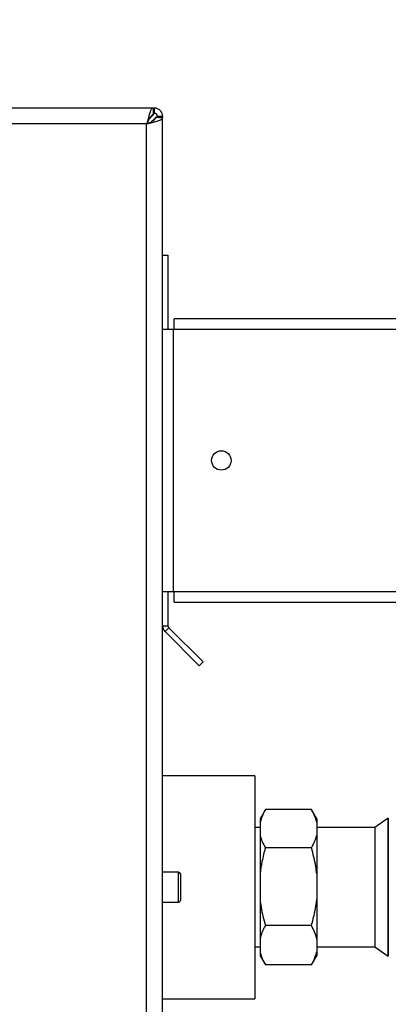
# Model space of a CAD drawing. Units: millimetres. Extents: x 0 to 423, y 0 to 297.
# Drawn here: x 147 to 157, y 214 to 242 of the extents above; entities that cross this region are included whole.
import ezdxf

# ---------------------------------------------------------------- set-up
doc = ezdxf.new("R2010")
doc.units = ezdxf.units.MM
doc.layers.add('1', color=7, linetype='Continuous')
doc.styles.add('SLDTEXTSTYLE1', font='TXT', dxfattribs={"width": 0.605})
doc.dimstyles.new('SLDDIMSTYLE0', dxfattribs={"dimtxt": 3.5, "dimasz": 2.5, "dimexe": 0, "dimexo": 0.0625, "dimgap": 0.875, "dimtad": 1, "dimdec": 0, "dimlfac": 10, "dimrnd": 1e-09, "dimzin": 12, "dimdsep": 46, "dimtxsty": 'SLDTEXTSTYLE1', "dimsah": 1, "dimcen": 0.09, "dimadec": 0, "dimazin": 3, "dimtfac": 1, "dimtdec": 0, "dimtofl": 0, "dimtmove": 0, "dimatfit": 3, "dimfxl": 1, "dimfrac": 2, "dimtolj": 1, "dimtzin": 12, "dimarcsym": 0})

# ---------------------------------------------------------------- blocks, each defined once
blk = doc.blocks.new('_D')
at = {"layer": '1'}
for p, q in [((70.509, 222.709), (70.509, 251.409)), ((175.399, 219.009), (175.399, 251.409)), ((70.509, 250.409), (175.399, 250.409))]:
    blk.add_line(p, q, dxfattribs=at)
for points in [[(70.509, 250.409), (73.009, 250.009), (73.009, 250.809)], [(175.399, 250.409), (172.899, 250.809), (172.899, 250.009)]]:
    blk.add_solid(points, dxfattribs=at)
at = {"layer": '1', "insert": (117.607, 254.921), "char_height": 3.5, "attachment_point": 1, "style": 'SLDTEXTSTYLE1'}
blk.add_mtext('1049', dxfattribs=at)

msp = doc.modelspace()

# ---------------------------------------------------------------- linework, layer by layer
at = {"color": 7, "linetype": 'Continuous', "lineweight": 30}
for p, q in [((150.639, 239.409), (118.18, 239.409)), ((150.639, 239.409), (150.639, 239.209)), ((150.639, 239.409), (150.679, 239.409)), ((150.679, 239.259), (150.679, 239.409)), ((150.609, 239.179), (150.526, 239.096)), ((150.599, 239.028), (150.679, 239.108)), ((150.909, 239.138), (150.709, 239.138)), ((150.759, 239.179), (150.909, 239.179)), ((150.909, 239.179), (150.909, 239.138)), ((150.909, 159.68), (150.909, 239.138)), ((150.459, 238.959), (118.359, 238.959)), ((150.459, 159.859), (150.459, 238.959)), ((150.909, 235.259), (151.059, 235.259)), ((151.059, 235.259), (151.059, 233.159)), ((166.079, 233.459), (151.239, 233.459)), ((151.239, 233.159), (151.239, 233.459)), ((151.209, 233.159), (150.913, 233.159)), ((151.239, 233.159), (151.209, 233.159)), ((151.209, 233.159), (151.209, 225.759)), ((166.079, 233.159), (151.239, 233.159)), ((150.913, 225.759), (151.209, 225.759)), ((151.059, 225.759), (151.059, 224.792)), ((151.209, 225.759), (151.239, 225.759)), ((151.239, 225.459), (151.239, 225.759)), ((151.239, 225.759), (166.079, 225.759)), ((151.239, 225.459), (166.079, 225.459)), ((150.909, 224.792), (151.059, 224.792)), ((151.083, 224.736), (150.977, 224.629)), ((150.977, 224.629), (151.943, 223.663)), ((151.083, 224.736), (152.049, 223.769)), ((152.049, 223.769), (151.943, 223.663)), ((153.509, 220.559), (150.909, 220.559)), ((153.509, 220.559), (153.509, 214.259)), ((153.807, 219.603), (153.657, 219.343)), ((153.657, 219.343), (153.657, 219.241)), ((155.107, 219.603), (153.807, 219.603)), ((155.257, 219.343), (155.107, 219.603)), ((155.257, 219.343), (155.257, 219.241)), ((157.274, 219.355), (156.899, 219.094)), ((157.274, 219.355), (157.274, 215.463)), ((157.274, 217.409), (157.274, 219.355)), ((153.657, 219.094), (153.509, 219.094)), ((153.657, 219.241), (153.657, 218.884)), ((155.257, 219.241), (155.257, 218.884)), ((156.899, 219.094), (155.257, 219.094)), ((156.899, 219.094), (156.899, 217.409)), ((153.657, 218.884), (153.657, 217.786)), ((155.257, 218.884), (155.257, 217.786)), ((155.107, 218.522), (153.807, 218.522)), ((151.359, 217.834), (150.909, 217.834)), ((151.409, 217.784), (151.409, 217.034)), ((153.657, 217.786), (153.657, 217.063)), ((155.257, 217.786), (155.257, 217.063)), ((156.899, 217.409), (156.899, 215.724)), ((157.274, 215.463), (157.274, 217.409)), ((150.909, 216.984), (151.359, 216.984)), ((153.657, 217.063), (153.657, 215.955)), ((155.257, 217.063), (155.257, 215.955)), ((155.107, 216.328), (153.807, 216.328)), ((153.657, 215.955), (153.657, 215.588)), ((155.257, 215.955), (155.257, 215.588)), ((153.509, 215.724), (153.657, 215.724)), ((153.657, 215.588), (153.657, 215.475)), ((153.657, 215.475), (153.807, 215.215)), ((155.107, 215.215), (155.257, 215.475)), ((155.257, 215.724), (156.899, 215.724)), ((155.257, 215.588), (155.257, 215.475)), ((156.899, 215.724), (157.274, 215.463)), ((153.807, 215.215), (153.801, 215.225)), ((155.107, 215.215), (153.807, 215.215)), ((155.112, 215.225), (155.107, 215.215)), ((150.909, 214.259), (153.509, 214.259))]:
    msp.add_line(p, q, dxfattribs=at)
at = {"color": 1, "linetype": 'Continuous', "lineweight": 30}
for p, q in [((150.583, 239.179), (150.609, 239.179)), ((150.679, 239.108), (150.679, 239.083)), ((151.359, 216.984), (151.359, 217.834))]:
    msp.add_line(p, q, dxfattribs=at)
at = {"color": 7, "linetype": 'Continuous', "lineweight": 30}
msp.add_circle((152.565, 229.459), 0.275, dxfattribs=at)
for centre, radius, start, end in [((150.679, 239.179), 0.23, 0, 90), ((150.679, 239.179), 0.08, 0, 90), ((151.139, 224.792), 0.23, 180, 225), ((151.139, 224.792), 0.08, 180, 225), ((151.359, 217.784), 0.05, 0, 90), ((151.359, 217.034), 0.05, 270, 0)]:
    msp.add_arc(centre, radius, start, end, dxfattribs=at)
for points, knots in [([(150.639, 239.409), (150.632, 239.408), (150.619, 239.405), (150.599, 239.384), (150.579, 239.351), (150.559, 239.306), (150.539, 239.251), (150.52, 239.187), (150.5, 239.115), (150.483, 239.052), (150.469, 238.999), (150.463, 238.972), (150.459, 238.959)], [0, 0, 0, 0, 0.1092028, 0.2215715, 0.3307881, 0.4431718, 0.5523884, 0.6647721, 0.7739886, 0.8863723, 0.9429737, 1, 1, 1, 1]), ([(150.679, 239.409), (150.678, 239.409), (150.674, 239.408), (150.669, 239.404), (150.664, 239.396), (150.659, 239.388), (150.654, 239.375), (150.65, 239.361), (150.645, 239.346), (150.642, 239.334), (150.639, 239.325), (150.639, 239.321)], [0, 0, 0, 0, 0.089907, 0.271359, 0.363074, 0.484927, 0.611759, 0.743238, 0.837202, 0.931844, 1, 1, 1, 1]), ([(150.639, 239.209), (150.631, 239.208), (150.617, 239.206), (150.596, 239.193), (150.574, 239.172), (150.553, 239.143), (150.532, 239.109), (150.511, 239.069), (150.49, 239.025), (150.472, 238.988), (150.462, 238.966), (150.459, 238.959)], [0, 0, 0, 0, 0.118541, 0.24065, 0.35709, 0.476906, 0.593343, 0.713156, 0.829593, 0.949406, 1, 1, 1, 1]), ([(150.459, 238.959), (150.511, 238.972), (150.616, 238.999), (150.754, 239.038), (150.856, 239.078), (150.904, 239.112), (150.908, 239.131), (150.909, 239.138)], [0, 0, 0, 0, 0.221505, 0.443039, 0.664574, 0.886107, 1, 1, 1, 1]), ([(150.459, 238.959), (150.491, 238.973), (150.553, 239.002), (150.634, 239.045), (150.689, 239.087), (150.708, 239.118), (150.709, 239.135), (150.709, 239.138)], [0, 0, 0, 0, 0.240582, 0.476803, 0.713018, 0.949233, 1, 1, 1, 1]), ([(150.631, 239.217), (150.63, 239.216), (150.628, 239.212), (150.624, 239.207), (150.619, 239.198), (150.614, 239.188), (150.61, 239.181), (150.609, 239.179)], [0, 0, 0, 0, 0.0980238, 0.2969288, 0.4712139, 0.8226046, 1, 1, 1, 1]), ([(150.679, 239.259), (150.678, 239.259), (150.674, 239.259), (150.669, 239.257), (150.664, 239.255), (150.658, 239.251), (150.652, 239.245), (150.646, 239.238), (150.642, 239.233), (150.64, 239.23), (150.639, 239.228)], [0, 0, 0, 0, 0.120658, 0.242423, 0.367726, 0.49427, 0.705382, 0.813701, 0.922818, 1, 1, 1, 1]), ([(150.679, 239.108), (150.682, 239.11), (150.688, 239.113), (150.697, 239.118), (150.705, 239.123), (150.713, 239.128), (150.721, 239.133), (150.727, 239.137), (150.733, 239.141), (150.739, 239.146), (150.744, 239.15), (150.748, 239.154), (150.752, 239.159), (150.755, 239.164), (150.759, 239.171), (150.759, 239.176), (150.759, 239.179)], [0, 0, 0, 0, 0.0694632, 0.1395636, 0.2117009, 0.2845528, 0.3451635, 0.4061959, 0.4685554, 0.5313746, 0.5921843, 0.6534201, 0.7153148, 0.7781116, 0.8883959, 1, 1, 1, 1]), ([(150.733, 239.141), (150.725, 239.136), (150.709, 239.125), (150.689, 239.114), (150.679, 239.108)], [0, 0, 0, 0, 0.526076, 1, 1, 1, 1]), ([(150.821, 239.138), (150.822, 239.138), (150.825, 239.139), (150.833, 239.141), (150.845, 239.144), (150.858, 239.148), (150.868, 239.151), (150.878, 239.155), (150.887, 239.159), (150.896, 239.163), (150.901, 239.167), (150.905, 239.17), (150.909, 239.174), (150.909, 239.177), (150.909, 239.179)], [0, 0, 0, 0, 0.006386, 0.053278, 0.14749, 0.242529, 0.338408, 0.386593, 0.506323, 0.616776, 0.717824, 0.766753, 0.883054, 1, 1, 1, 1]), ([(153.807, 219.603), (153.787, 219.569), (153.72, 219.45), (153.683, 219.328), (153.657, 219.241)], [0, 0, 0, 0, 0.284623, 1, 1, 1, 1]), ([(155.257, 219.241), (155.256, 219.244), (155.242, 219.307), (155.202, 219.429), (155.138, 219.545), (155.107, 219.603)], [0, 0, 0, 0, 0.029292, 0.512809, 1, 1, 1, 1]), ([(153.657, 218.884), (153.657, 218.88), (153.672, 218.818), (153.712, 218.695), (153.775, 218.58), (153.807, 218.522)], [0, 0, 0, 0, 0.029292, 0.512809, 1, 1, 1, 1]), ([(155.107, 218.522), (155.116, 218.539), (155.136, 218.572), (155.175, 218.649), (155.222, 218.753), (155.245, 218.84), (155.257, 218.884)], [0, 0, 0, 0, 0.1422318, 0.284521, 0.6415123, 1, 1, 1, 1]), ([(153.807, 218.522), (153.772, 218.394), (153.706, 218.152), (153.673, 217.904), (153.657, 217.786)], [0, 0, 0, 0, 0.526183, 1, 1, 1, 1]), ([(155.257, 217.786), (155.248, 217.857), (155.228, 218.017), (155.178, 218.262), (155.13, 218.435), (155.107, 218.522)], [0, 0, 0, 0, 0.284502, 0.641614, 1, 1, 1, 1]), ([(153.657, 217.063), (153.666, 216.992), (153.686, 216.833), (153.736, 216.587), (153.783, 216.414), (153.807, 216.328)], [0, 0, 0, 0, 0.284502, 0.641614, 1, 1, 1, 1]), ([(155.107, 216.328), (155.141, 216.455), (155.207, 216.697), (155.241, 216.945), (155.257, 217.063)], [0, 0, 0, 0, 0.526183, 1, 1, 1, 1]), ([(153.807, 216.328), (153.788, 216.293), (153.745, 216.214), (153.692, 216.09), (153.668, 216), (153.657, 215.955)], [0, 0, 0, 0, 0.28451, 0.641507, 1, 1, 1, 1]), ([(155.257, 215.955), (155.256, 215.959), (155.242, 216.023), (155.202, 216.149), (155.138, 216.268), (155.107, 216.328)], [0, 0, 0, 0, 0.029292, 0.512809, 1, 1, 1, 1]), ([(153.657, 215.588), (153.657, 215.584), (153.672, 215.52), (153.712, 215.394), (153.775, 215.275), (153.807, 215.215)], [0, 0, 0, 0, 0.029292, 0.512809, 1, 1, 1, 1]), ([(155.107, 215.215), (155.126, 215.25), (155.193, 215.372), (155.23, 215.498), (155.257, 215.588)], [0, 0, 0, 0, 0.284623, 1, 1, 1, 1])]:
    msp.add_open_spline(points, degree=3, knots=knots, dxfattribs=at)

# ---------------------------------------------------------------- dimensions: what is measured, and where the dimension line sits
at = {"layer": '1'}
dim = msp.add_linear_dim(base=(175.399, 250.409), p1=(70.509, 221.709), p2=(175.399, 218.009), dimstyle='SLDDIMSTYLE0', dxfattribs=at)
dim.commit()
dim.dimension.update_dxf_attribs({"geometry": '_D', "text_midpoint": (122.954, 250.409), "dimtype": 160})

doc.saveas('drawing.dxf')
